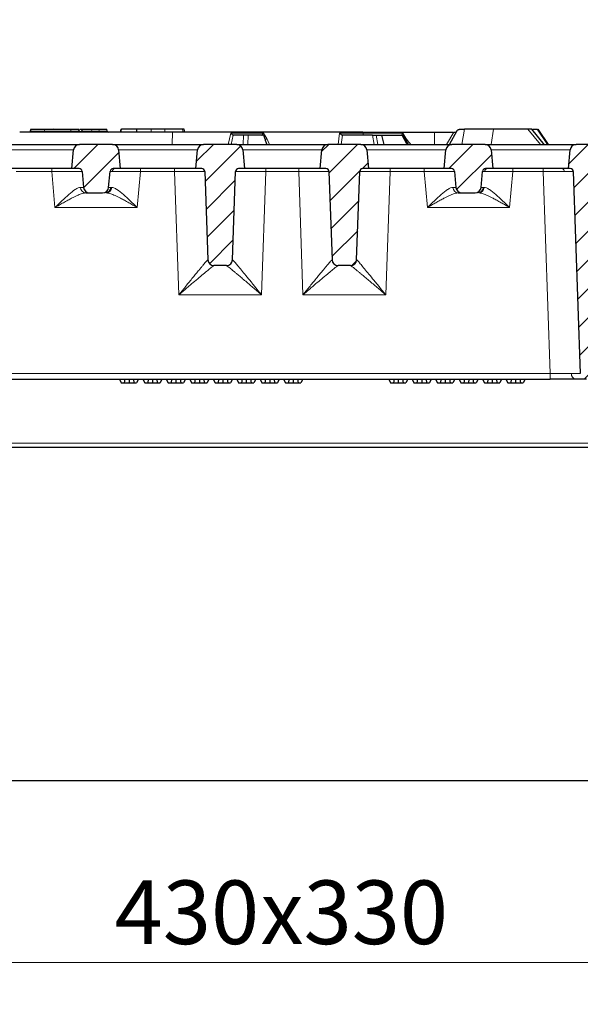
# Model space of a CAD drawing. Units: millimetres. Extents: x 0 to 420, y 0 to 297.
# Drawn here: x 104 to 135, y 49 to 103 of the extents above; entities that cross this region are included whole.
import ezdxf

# ---------------------------------------------------------------- set-up
doc = ezdxf.new("R2010")
doc.units = ezdxf.units.MM
doc.styles.add('SLDTEXTSTYLE0', font='TXT', dxfattribs={"width": 0.605})
doc.dimstyles.new('SLDDIMSTYLE0', dxfattribs={"dimtxt": 3.5, "dimasz": 3.5, "dimexe": 0, "dimexo": 0.0625, "dimgap": 0.875, "dimtad": 1, "dimlfac": 6, "dimrnd": 1e-09, "dimzin": 12, "dimdsep": 46, "dimtxsty": 'SLDTEXTSTYLE0', "dimsah": 1, "dimcen": 0.09, "dimadec": 0, "dimazin": 3, "dimtfac": 1, "dimtdec": 3, "dimtofl": 0, "dimtmove": 0, "dimatfit": 3, "dimfxl": 0, "dimfrac": 2, "dimtolj": 1, "dimtzin": 12, "dimarcsym": 0})
doc.dimstyles.new('SLDDIMSTYLE1', dxfattribs={"dimtxt": 3.5, "dimasz": 3.5, "dimexe": 0, "dimexo": 0.0625, "dimgap": 0.875, "dimtad": 1, "dimdec": 0, "dimlfac": 6, "dimrnd": 1e-09, "dimzin": 12, "dimdsep": 46, "dimtxsty": 'SLDTEXTSTYLE0', "dimsah": 1, "dimcen": 0.09, "dimadec": 0, "dimazin": 3, "dimtfac": 1, "dimtdec": 3, "dimtofl": 0, "dimtmove": 0, "dimatfit": 3, "dimfxl": 0, "dimfrac": 2, "dimtolj": 1, "dimtzin": 12, "dimarcsym": 0})
pattern_1 = [(45, (0, 0), (-0.79375, 0.79375), [])]

# ---------------------------------------------------------------- blocks, each defined once
blk = doc.blocks.new('_D')
at = {"color": 7, "linetype": 'Continuous', "lineweight": 0}
for p, q in [((75.448, 93.453), (75.448, 106.854)), ((161.948, 94.62), (161.948, 106.854)), ((75.448, 105.854), (161.948, 105.854))]:
    blk.add_line(p, q, dxfattribs=at)
at = {"color": 7, "linetype": 'Continuous', "lineweight": 18}
for points in [[(75.448, 105.854), (78.948, 105.315), (78.948, 106.392)], [(161.948, 105.854), (158.448, 106.392), (158.448, 105.315)]]:
    blk.add_solid(points, dxfattribs=at)
at = {"color": 7, "linetype": 'Continuous', "lineweight": 18, "char_height": 3.5, "attachment_point": 1, "style": 'SLDTEXTSTYLE0'}
for s, insert in [('519', (109.474, 110.366)), ('x369', (117.495, 110.366))]:
    blk.add_mtext(s, dxfattribs=dict(at, insert=insert))
blk = doc.blocks.new('_D_1')
at = {"color": 7, "linetype": 'Continuous', "lineweight": 0}
for p, q in [((73.357, 95.795), (73.357, 116.854)), ((164.039, 95.795), (164.039, 116.854)), ((73.357, 115.854), (164.039, 115.854))]:
    blk.add_line(p, q, dxfattribs=at)
at = {"color": 7, "linetype": 'Continuous', "lineweight": 18}
for points in [[(73.357, 115.854), (76.857, 115.315), (76.857, 116.392)], [(164.039, 115.854), (160.539, 116.392), (160.539, 115.315)]]:
    blk.add_solid(points, dxfattribs=at)
at = {"color": 7, "linetype": 'Continuous', "lineweight": 18, "char_height": 3.5, "attachment_point": 1, "style": 'SLDTEXTSTYLE0'}
for s, insert in [('544', (109.474, 120.366)), ('x412', (117.495, 120.366))]:
    blk.add_mtext(s, dxfattribs=dict(at, insert=insert))
blk = doc.blocks.new('_D_2')
at = {"color": 7, "linetype": 'Continuous', "lineweight": 0}
for p, q in [((82.865, 60.753), (82.865, 49.853)), ((154.531, 60.753), (154.531, 49.853)), ((154.531, 50.853), (82.865, 50.853))]:
    blk.add_line(p, q, dxfattribs=at)
at = {"color": 7, "linetype": 'Continuous', "lineweight": 18}
for points in [[(82.865, 50.853), (86.365, 50.315), (86.365, 51.392)], [(154.531, 50.853), (151.031, 51.392), (151.031, 50.315)]]:
    blk.add_solid(points, dxfattribs=at)
at = {"color": 7, "linetype": 'Continuous', "lineweight": 18, "char_height": 3.5, "attachment_point": 1, "style": 'SLDTEXTSTYLE0'}
for s, insert in [('430', (109.474, 55.365)), ('x330', (117.495, 55.365))]:
    blk.add_mtext(s, dxfattribs=dict(at, insert=insert))
blk = doc.blocks.new('_D_3')
at = {"color": 7, "linetype": 'Continuous', "lineweight": 0}
for p, q in [((43.698, 60.753), (43.698, 39.853)), ((193.698, 60.753), (193.698, 39.853)), ((43.698, 40.853), (193.698, 40.853))]:
    blk.add_line(p, q, dxfattribs=at)
at = {"color": 7, "linetype": 'Continuous', "lineweight": 18}
for points in [[(43.698, 40.853), (47.198, 40.315), (47.198, 41.392)], [(193.698, 40.853), (190.198, 41.392), (190.198, 40.315)]]:
    blk.add_solid(points, dxfattribs=at)
at = {"color": 7, "linetype": 'Continuous', "lineweight": 18, "char_height": 3.5, "attachment_point": 1, "style": 'SLDTEXTSTYLE0'}
for s, insert in [('%%c', (112.136, 45.365)), ('900', (117.239, 45.375))]:
    blk.add_mtext(s, dxfattribs=dict(at, insert=insert))

msp = doc.modelspace()

# ---------------------------------------------------------------- hatches: boundary and pattern name
at = {"linetype": 'Continuous', "lineweight": 18}
h = msp.add_hatch(dxfattribs=at)
h.set_pattern_fill('DIN 201 Grauguss', scale=0.25, style=0, pattern_type=2)
h.set_pattern_definition(pattern_1)
edge = h.paths.add_edge_path(flags=0)
edge.add_arc((108.0866, 93.5201), 0.3333, 185, 270)
edge.add_line((108.0866, 93.1868), (108.8091, 93.1868))
edge.add_arc((108.8091, 93.5201), 0.3333, 270, 355)
edge.add_line((109.1412, 93.4911), (109.2179, 94.368))
edge.add_arc((109.3839, 94.3535), 0.1667, 90, 175, ccw=False)
edge.add_line((109.3839, 94.5201), (109.7812, 94.5201))
edge.add_line((109.7812, 94.5201), (109.6912, 95.5492))
edge.add_arc((109.3591, 95.5201), 0.3333, 5, 90)
edge.add_line((109.3591, 95.8535), (107.5366, 95.8535))
edge.add_arc((107.5366, 95.5201), 0.3333, 90, 175)
edge.add_line((107.2046, 95.5492), (107.1145, 94.5201))
edge.add_line((107.1145, 94.5201), (107.5118, 94.5201))
edge.add_arc((107.5118, 94.3535), 0.1667, 5, 90, ccw=False)
edge.add_line((107.6779, 94.368), (107.7546, 93.4911))
h = msp.add_hatch(dxfattribs=at)
h.set_pattern_fill('DIN 201 Grauguss', scale=0.25, style=0, pattern_type=2)
h.set_pattern_definition(pattern_1)
edge = h.paths.add_edge_path(flags=0)
edge.add_line((114.9364, 89.1868), (115.626, 89.1868))
edge.add_arc((115.626, 89.5201), 0.3333, 270, 358)
edge.add_line((115.9591, 89.5085), (116.1285, 94.3593))
edge.add_arc((116.2951, 94.3535), 0.1667, 90, 178, ccw=False)
edge.add_line((116.2951, 94.5201), (116.6145, 94.5201))
edge.add_line((116.6145, 94.5201), (116.5245, 95.5492))
edge.add_arc((116.1924, 95.5201), 0.3333, 5, 90)
edge.add_line((116.1924, 95.8535), (114.37, 95.8535))
edge.add_arc((114.37, 95.5201), 0.3333, 90, 175)
edge.add_line((114.0379, 95.5492), (113.9479, 94.5201))
edge.add_line((113.9479, 94.5201), (114.2673, 94.5201))
edge.add_arc((114.2673, 94.3535), 0.1667, 2, 90, ccw=False)
edge.add_line((114.4339, 94.3593), (114.6033, 89.5085))
edge.add_arc((114.9364, 89.5201), 0.3333, 182, 270)
h = msp.add_hatch(dxfattribs=at)
h.set_pattern_fill('DIN 201 Grauguss', scale=0.25, style=0, pattern_type=2)
h.set_pattern_definition(pattern_1)
edge = h.paths.add_edge_path(flags=0)
edge.add_line((121.7698, 89.1868), (122.4593, 89.1868))
edge.add_arc((122.4593, 89.5201), 0.3333, 270, 358)
edge.add_line((122.7924, 89.5085), (122.9618, 94.3593))
edge.add_arc((123.1284, 94.3535), 0.1667, 90, 178, ccw=False)
edge.add_line((123.1284, 94.5201), (123.4479, 94.5201))
edge.add_line((123.4479, 94.5201), (123.3578, 95.5492))
edge.add_arc((123.0258, 95.5201), 0.3333, 5, 90)
edge.add_line((123.0258, 95.8535), (121.2033, 95.8535))
edge.add_arc((121.2033, 95.5201), 0.3333, 90, 175)
edge.add_line((120.8712, 95.5492), (120.7812, 94.5201))
edge.add_line((120.7812, 94.5201), (121.1007, 94.5201))
edge.add_arc((121.1007, 94.3535), 0.1667, 2, 90, ccw=False)
edge.add_line((121.2672, 94.3593), (121.4366, 89.5085))
edge.add_arc((121.7698, 89.5201), 0.3333, 182, 270)
h = msp.add_hatch(dxfattribs=at)
h.set_pattern_fill('DIN 201 Grauguss', scale=0.25, style=0, pattern_type=2)
h.set_pattern_definition(pattern_1)
edge = h.paths.add_edge_path(flags=0)
edge.add_arc((128.5866, 93.5201), 0.3333, 185, 270)
edge.add_line((128.5866, 93.1868), (129.3091, 93.1868))
edge.add_arc((129.3091, 93.5201), 0.3333, 270, 355)
edge.add_line((129.6412, 93.4911), (129.7179, 94.368))
edge.add_arc((129.8839, 94.3535), 0.1667, 90, 175, ccw=False)
edge.add_line((129.8839, 94.5201), (130.2812, 94.5201))
edge.add_line((130.2812, 94.5201), (130.1912, 95.5492))
edge.add_arc((129.8591, 95.5201), 0.3333, 5, 90)
edge.add_line((129.8591, 95.8535), (128.0366, 95.8535))
edge.add_arc((128.0366, 95.5201), 0.3333, 90, 175)
edge.add_line((127.7046, 95.5492), (127.6145, 94.5201))
edge.add_line((127.6145, 94.5201), (128.0118, 94.5201))
edge.add_arc((128.0118, 94.3535), 0.1667, 5, 90, ccw=False)
edge.add_line((128.1779, 94.368), (128.2546, 93.4911))
h = msp.add_hatch(dxfattribs=at)
h.set_pattern_fill('DIN 201 Grauguss', scale=0.25, style=0, pattern_type=2)
h.set_pattern_definition(pattern_1)
edge = h.paths.add_edge_path(flags=0)
edge.add_arc((135.4364, 83.2701), 0.3333, 182, 270)
edge.add_line((135.4364, 82.9368), (136.126, 82.9368))
edge.add_arc((136.126, 83.2701), 0.3333, 270, 358)
edge.add_line((136.4591, 83.2585), (136.8467, 94.3593))
edge.add_arc((137.0133, 94.3535), 0.1667, 90, 178, ccw=False)
edge.add_line((137.0133, 94.5201), (137.1145, 94.5201))
edge.add_line((137.1145, 94.5201), (137.0245, 95.5492))
edge.add_arc((136.6924, 95.5201), 0.3333, 5, 90)
edge.add_line((136.6924, 95.8535), (134.87, 95.8535))
edge.add_arc((134.87, 95.5201), 0.3333, 90, 175)
edge.add_line((134.5379, 95.5492), (134.4479, 94.5201))
edge.add_line((134.4479, 94.5201), (134.5491, 94.5201))
edge.add_arc((134.5491, 94.3535), 0.1667, 2, 90, ccw=False)
edge.add_line((134.7157, 94.3593), (135.1033, 83.2585))

# ---------------------------------------------------------------- linework, layer by layer
at = {"color": 7, "linetype": 'Continuous', "lineweight": 25}
for p, q in [((112.6582, 96.5201), (104.2433, 96.5201)), ((104.8585, 96.6964), (104.8197, 96.5777)), ((104.8643, 96.6868), (104.8558, 96.6868)), ((104.8643, 96.6868), (105.6223, 96.6868)), ((105.6223, 96.6868), (105.6282, 96.6868)), ((105.6282, 96.6868), (107.0604, 96.6868)), ((106.1038, 96.7109), (106.0934, 96.6868)), ((107.0604, 96.6868), (107.4822, 96.6868)), ((107.4889, 96.6868), (107.5175, 96.5819)), ((107.5149, 96.5618), (107.5331, 96.5618)), ((107.5231, 96.5618), (107.5175, 96.5819)), ((107.5618, 96.6868), (107.6755, 96.6868)), ((107.6523, 96.5618), (107.6695, 96.5618)), ((107.7011, 96.6868), (108.2055, 96.6868)), ((108.2055, 96.6868), (108.5997, 96.6868)), ((108.5997, 96.6868), (108.6085, 96.6868)), ((108.6085, 96.6868), (109.0331, 96.6868)), ((109.0612, 96.5819), (109.0331, 96.6868)), ((109.8151, 96.6868), (109.7704, 96.5201)), ((109.8151, 96.6868), (109.8559, 96.6868)), ((109.8202, 96.5201), (109.8559, 96.6868)), ((110.6992, 96.6868), (109.8559, 96.6868)), ((110.6899, 96.5201), (110.6992, 96.6868)), ((111.4883, 96.6868), (110.6992, 96.6868)), ((112.2256, 96.6868), (111.4883, 96.6868)), ((113.2059, 96.6868), (112.2256, 96.6868)), ((123.1359, 96.5201), (112.6582, 96.5201)), ((113.2899, 96.6868), (113.2059, 96.6868)), ((113.3345, 96.5201), (113.2899, 96.6868)), ((123.1359, 96.5201), (125.2858, 96.5201)), ((125.2858, 96.5201), (127.0817, 96.5201)), ((127.0817, 96.5201), (128.0775, 96.5201)), ((127.9096, 95.8535), (128.3284, 96.6187)), ((128.1349, 96.5201), (128.1886, 96.5201)), ((128.3178, 96.6035), (128.3284, 96.6187)), ((128.4661, 96.6868), (128.7189, 96.6868)), ((130.3163, 96.6868), (128.7189, 96.6868)), ((132.2135, 96.6868), (130.3163, 96.6868)), ((133.1385, 95.8393), (132.4395, 96.6888)), ((132.4864, 96.6868), (132.7309, 96.6868)), ((133.3581, 95.8408), (132.7831, 96.6871)), ((115.993, 96.3535), (115.9948, 96.3535)), ((116.5698, 96.3535), (115.9948, 96.3535)), ((117.673, 96.3535), (116.8268, 96.3535)), ((117.7532, 96.1353), (117.6766, 96.3621)), ((122.0225, 96.3535), (122.0053, 96.3559)), ((123.6591, 96.3535), (122.0225, 96.3535)), ((123.8745, 96.3535), (124.1672, 96.3535)), ((124.1672, 96.3535), (124.2818, 95.8535)), ((124.1672, 96.3535), (125.2733, 96.3535)), ((125.6441, 95.8463), (125.3336, 96.3837)), ((107.1145, 94.5201), (107.2046, 95.5492)), ((109.3591, 95.8535), (107.5366, 95.8535)), ((109.6912, 95.5492), (109.7812, 94.5201)), ((113.9479, 94.5201), (114.0379, 95.5492)), ((116.1924, 95.8535), (114.37, 95.8535)), ((116.5245, 95.5492), (116.6145, 94.5201)), ((120.7812, 94.5201), (120.8712, 95.5492)), ((123.0258, 95.8535), (121.2033, 95.8535)), ((123.3578, 95.5492), (123.4479, 94.5201)), ((127.6145, 94.5201), (127.7046, 95.5492)), ((129.8591, 95.8535), (128.0366, 95.8535)), ((130.1912, 95.5492), (130.2812, 94.5201)), ((134.4479, 94.5201), (134.5379, 95.5492)), ((136.6924, 95.8535), (134.87, 95.8535)), ((107.1145, 94.5201), (102.9479, 94.5201)), ((107.5118, 94.5201), (107.1145, 94.5201)), ((107.6779, 94.368), (107.7546, 93.4911)), ((109.1412, 93.4911), (109.2179, 94.368)), ((109.7812, 94.5201), (109.3839, 94.5201)), ((113.9479, 94.5201), (109.7812, 94.5201)), ((114.2673, 94.5201), (113.9479, 94.5201)), ((114.4339, 94.3593), (114.6033, 89.5085)), ((115.9591, 89.5085), (116.1285, 94.3593)), ((116.6145, 94.5201), (116.2951, 94.5201)), ((120.7812, 94.5201), (116.6145, 94.5201)), ((121.1007, 94.5201), (120.7812, 94.5201)), ((121.2672, 94.3593), (121.4366, 89.5085)), ((122.7924, 89.5085), (122.9618, 94.3593)), ((123.4479, 94.5201), (123.1284, 94.5201)), ((127.6145, 94.5201), (123.4479, 94.5201)), ((128.0118, 94.5201), (127.6145, 94.5201)), ((128.1779, 94.368), (128.2546, 93.4911)), ((129.6412, 93.4911), (129.7179, 94.368)), ((130.2812, 94.5201), (129.8839, 94.5201)), ((134.4479, 94.5201), (130.2812, 94.5201)), ((134.5491, 94.5201), (134.4479, 94.5201)), ((134.7157, 94.3593), (135.1033, 83.2585)), ((108.0866, 93.1868), (108.8091, 93.1868)), ((128.5866, 93.1868), (129.3091, 93.1868)), ((115.626, 89.1868), (114.9364, 89.1868)), ((122.4593, 89.1868), (121.7698, 89.1868)), ((99.9479, 82.9368), (133.4376, 82.9368)), ((109.7315, 82.9368), (109.8339, 82.7368)), ((109.7324, 82.9368), (109.8339, 82.7368)), ((110.0262, 82.9368), (109.9979, 82.7368)), ((110.2613, 82.9368), (110.261, 82.7368)), ((110.4997, 82.9368), (110.5278, 82.7368)), ((110.7844, 82.9368), (110.682, 82.7368)), ((111.0226, 82.9368), (111.1251, 82.7368)), ((111.0235, 82.9368), (111.1251, 82.7368)), ((111.3173, 82.9368), (111.289, 82.7368)), ((111.5524, 82.9368), (111.5521, 82.7368)), ((111.7909, 82.9368), (111.8189, 82.7368)), ((112.0756, 82.9368), (111.9732, 82.7368)), ((112.3138, 82.9368), (112.4162, 82.7368)), ((112.3146, 82.9368), (112.4162, 82.7368)), ((112.6085, 82.9368), (112.5802, 82.7368)), ((112.8436, 82.9368), (112.8432, 82.7368)), ((113.082, 82.9368), (113.11, 82.7368)), ((113.3667, 82.9368), (113.2643, 82.7368)), ((113.6049, 82.9368), (113.7074, 82.7368)), ((113.6058, 82.9368), (113.7074, 82.7368)), ((113.8996, 82.9368), (113.8713, 82.7368)), ((114.1347, 82.9368), (114.1344, 82.7368)), ((114.3731, 82.9368), (114.4012, 82.7368)), ((114.6579, 82.9368), (114.5555, 82.7368)), ((114.8961, 82.9368), (114.9985, 82.7368)), ((114.8969, 82.9368), (114.9985, 82.7368)), ((115.1907, 82.9368), (115.1625, 82.7368)), ((115.4258, 82.9368), (115.4255, 82.7368)), ((115.6643, 82.9368), (115.6923, 82.7368)), ((115.949, 82.9368), (115.8466, 82.7368)), ((116.1872, 82.9368), (116.2896, 82.7368)), ((116.1881, 82.9368), (116.2896, 82.7368)), ((116.4819, 82.9368), (116.4536, 82.7368)), ((116.717, 82.9368), (116.7167, 82.7368)), ((116.9554, 82.9368), (116.9835, 82.7368)), ((117.2401, 82.9368), (117.1377, 82.7368)), ((117.4783, 82.9368), (117.5808, 82.7368)), ((117.4792, 82.9368), (117.5808, 82.7368)), ((117.773, 82.9368), (117.7447, 82.7368)), ((118.0081, 82.9368), (118.0078, 82.7368)), ((118.2466, 82.9368), (118.2746, 82.7368)), ((118.5313, 82.9368), (118.4289, 82.7368)), ((118.7695, 82.9368), (118.8719, 82.7368)), ((118.7703, 82.9368), (118.8719, 82.7368)), ((119.0641, 82.9368), (119.0359, 82.7368)), ((119.2992, 82.9368), (119.2989, 82.7368)), ((119.5377, 82.9368), (119.5657, 82.7368)), ((119.8224, 82.9368), (119.72, 82.7368)), ((124.5543, 82.9368), (124.6567, 82.7368)), ((124.5551, 82.9368), (124.6567, 82.7368)), ((124.849, 82.9368), (124.8207, 82.7368)), ((125.0841, 82.9368), (125.0837, 82.7368)), ((125.3225, 82.9368), (125.3506, 82.7368)), ((125.6072, 82.9368), (125.5048, 82.7368)), ((125.8454, 82.9368), (125.9479, 82.7368)), ((125.8463, 82.9368), (125.9479, 82.7368)), ((126.1401, 82.9368), (126.1118, 82.7368)), ((126.3752, 82.9368), (126.3749, 82.7368)), ((126.6137, 82.9368), (126.6417, 82.7368)), ((126.8984, 82.9368), (126.796, 82.7368)), ((127.1366, 82.9368), (127.239, 82.7368)), ((127.1374, 82.9368), (127.239, 82.7368)), ((127.4312, 82.9368), (127.403, 82.7368)), ((127.6663, 82.9368), (127.666, 82.7368)), ((127.9048, 82.9368), (127.9328, 82.7368)), ((128.1895, 82.9368), (128.0871, 82.7368)), ((128.4277, 82.9368), (128.5301, 82.7368)), ((128.4286, 82.9368), (128.5301, 82.7368)), ((128.7224, 82.9368), (128.6941, 82.7368)), ((128.9575, 82.9368), (128.9572, 82.7368)), ((129.1959, 82.9368), (129.224, 82.7368)), ((129.4806, 82.9368), (129.3782, 82.7368)), ((129.7188, 82.9368), (129.8213, 82.7368)), ((129.7197, 82.9368), (129.8213, 82.7368)), ((130.0135, 82.9368), (129.9852, 82.7368)), ((130.2486, 82.9368), (130.2483, 82.7368)), ((130.4871, 82.9368), (130.5151, 82.7368)), ((130.7718, 82.9368), (130.6694, 82.7368)), ((131.01, 82.9368), (131.1124, 82.7368)), ((131.0108, 82.9368), (131.1124, 82.7368)), ((131.3047, 82.9368), (131.2764, 82.7368)), ((131.5398, 82.9368), (131.5394, 82.7368)), ((131.7782, 82.9368), (131.8063, 82.7368)), ((132.0629, 82.9368), (131.9605, 82.7368)), ((109.8339, 82.7368), (109.9979, 82.7368)), ((109.9979, 82.7368), (110.261, 82.7368)), ((110.261, 82.7368), (110.5278, 82.7368)), ((110.5278, 82.7368), (110.682, 82.7368)), ((111.1251, 82.7368), (111.289, 82.7368)), ((111.289, 82.7368), (111.5521, 82.7368)), ((111.5521, 82.7368), (111.8189, 82.7368)), ((111.8189, 82.7368), (111.9732, 82.7368)), ((112.4162, 82.7368), (112.5802, 82.7368)), ((112.5802, 82.7368), (112.8432, 82.7368)), ((112.8432, 82.7368), (113.11, 82.7368)), ((113.11, 82.7368), (113.2643, 82.7368)), ((113.7074, 82.7368), (113.8713, 82.7368)), ((113.8713, 82.7368), (114.1344, 82.7368)), ((114.1344, 82.7368), (114.4012, 82.7368)), ((114.4012, 82.7368), (114.5555, 82.7368)), ((114.9985, 82.7368), (115.1625, 82.7368)), ((115.1625, 82.7368), (115.4255, 82.7368)), ((115.4255, 82.7368), (115.6923, 82.7368)), ((115.6923, 82.7368), (115.8466, 82.7368)), ((116.2896, 82.7368), (116.4536, 82.7368)), ((116.4536, 82.7368), (116.7167, 82.7368)), ((116.7167, 82.7368), (116.9835, 82.7368)), ((116.9835, 82.7368), (117.1377, 82.7368)), ((117.5808, 82.7368), (117.7447, 82.7368)), ((117.7447, 82.7368), (118.0078, 82.7368)), ((118.0078, 82.7368), (118.2746, 82.7368)), ((118.2746, 82.7368), (118.4289, 82.7368)), ((118.8719, 82.7368), (119.0359, 82.7368)), ((119.0359, 82.7368), (119.2989, 82.7368)), ((119.2989, 82.7368), (119.5657, 82.7368)), ((119.5657, 82.7368), (119.72, 82.7368)), ((124.6567, 82.7368), (124.8207, 82.7368)), ((124.8207, 82.7368), (125.0837, 82.7368)), ((125.0837, 82.7368), (125.3506, 82.7368)), ((125.3506, 82.7368), (125.5048, 82.7368)), ((125.9479, 82.7368), (126.1118, 82.7368)), ((126.1118, 82.7368), (126.3749, 82.7368)), ((126.3749, 82.7368), (126.6417, 82.7368)), ((126.6417, 82.7368), (126.796, 82.7368)), ((127.239, 82.7368), (127.403, 82.7368)), ((127.403, 82.7368), (127.666, 82.7368)), ((127.666, 82.7368), (127.9328, 82.7368)), ((127.9328, 82.7368), (128.0871, 82.7368)), ((128.5301, 82.7368), (128.6941, 82.7368)), ((128.6941, 82.7368), (128.9572, 82.7368)), ((128.9572, 82.7368), (129.224, 82.7368)), ((129.224, 82.7368), (129.3782, 82.7368)), ((129.8213, 82.7368), (129.9852, 82.7368)), ((129.9852, 82.7368), (130.2483, 82.7368)), ((130.2483, 82.7368), (130.5151, 82.7368)), ((130.5151, 82.7368), (130.6694, 82.7368)), ((131.1124, 82.7368), (131.2764, 82.7368)), ((131.2764, 82.7368), (131.5394, 82.7368)), ((131.5394, 82.7368), (131.8063, 82.7368)), ((131.8063, 82.7368), (131.9605, 82.7368)), ((146.1979, 79.1868), (91.1979, 79.1868)), ((146.1979, 60.8535), (91.1979, 60.8535))]:
    msp.add_line(p, q, dxfattribs=at)
at = {"color": 8, "linetype": 'Continuous', "lineweight": 18}
for p, q in [((104.8643, 96.6868), (104.8296, 96.5819)), ((104.8296, 96.5819), (105.6035, 96.5819)), ((105.6035, 96.5819), (105.6223, 96.6868)), ((105.6035, 96.5819), (105.6093, 96.5819)), ((105.6093, 96.5819), (105.6282, 96.6868)), ((105.6093, 96.5819), (107.0657, 96.5819)), ((107.0657, 96.5819), (107.0604, 96.6868)), ((107.0657, 96.5819), (107.5112, 96.5819)), ((107.5112, 96.5819), (107.4822, 96.6868)), ((107.6485, 96.5819), (107.6434, 96.5618)), ((107.6755, 96.6868), (107.6485, 96.5819)), ((107.7011, 96.6868), (107.6731, 96.5819)), ((107.6731, 96.5819), (108.2058, 96.5819)), ((108.2058, 96.5819), (108.2055, 96.6868)), ((108.2058, 96.5819), (108.6155, 96.5819)), ((108.6155, 96.5819), (108.5997, 96.6868)), ((108.6239, 96.5819), (108.6085, 96.6868)), ((108.6155, 96.5819), (108.6239, 96.5819)), ((108.6239, 96.5819), (109.0612, 96.5819)), ((111.4817, 96.5201), (111.4883, 96.6868)), ((112.2411, 96.5201), (112.2256, 96.6868)), ((112.6319, 95.8535), (112.6582, 96.5201)), ((113.2359, 96.5201), (113.2059, 96.6868)), ((115.7208, 95.8535), (115.8672, 96.477)), ((115.8672, 96.477), (117.6614, 96.477)), ((117.6614, 96.477), (117.853, 96.1744)), ((121.7818, 95.8535), (121.8515, 96.477)), ((121.8515, 96.477), (123.1391, 96.477)), ((123.1391, 96.477), (123.1359, 96.5201)), ((125.2887, 96.477), (123.1391, 96.477)), ((125.2858, 96.5201), (125.2887, 96.477)), ((125.335, 96.477), (125.2887, 96.477)), ((127.0817, 96.5201), (127.0823, 95.8535)), ((128.1349, 96.5201), (127.7362, 95.8535)), ((128.7189, 96.6868), (128.581, 95.8535)), ((130.2015, 95.8535), (130.3163, 96.6868)), ((132.9114, 95.8535), (132.2135, 96.6868)), ((132.7309, 96.6868), (133.2958, 95.8535)), ((115.9948, 96.3535), (115.8765, 95.8535)), ((116.5502, 95.8535), (116.5698, 96.3535)), ((116.7987, 95.8535), (116.8268, 96.3535)), ((117.7522, 96.1191), (117.673, 96.3535)), ((117.8461, 95.8535), (117.7522, 96.1191)), ((117.8518, 95.8535), (117.8216, 95.9266)), ((117.853, 96.1744), (118.0019, 95.8535)), ((122.0053, 96.3559), (121.9468, 95.8535)), ((123.7487, 95.8535), (123.6591, 96.3535)), ((123.9599, 95.8535), (123.8745, 96.3535)), ((125.2733, 96.3535), (125.5466, 95.8535)), ((102.8578, 95.5492), (107.2046, 95.5492)), ((107.2408, 95.6738), (107.2403, 95.6926)), ((107.2403, 95.6926), (107.2514, 95.6926)), ((109.6912, 95.5492), (114.0379, 95.5492)), ((116.5245, 95.5492), (120.8712, 95.5492)), ((123.3578, 95.5492), (127.7046, 95.5492)), ((130.1443, 95.6926), (130.1555, 95.6926)), ((130.1555, 95.6926), (130.1549, 95.6738)), ((130.1912, 95.5492), (134.5379, 95.5492)), ((106.0107, 94.3593), (104.0517, 94.3593)), ((106.0107, 94.5201), (106.0107, 94.3593)), ((106.1836, 92.3826), (106.0107, 94.3593)), ((110.8851, 94.3593), (110.7121, 92.3826)), ((110.8851, 94.5201), (110.8851, 94.3593)), ((112.7683, 94.3593), (110.8851, 94.3593)), ((112.7683, 94.5201), (112.7683, 94.3593)), ((113.0051, 87.5783), (112.7683, 94.3593)), ((117.7941, 94.3593), (117.5573, 87.5783)), ((117.7941, 94.5201), (117.7941, 94.3593)), ((119.6016, 94.3593), (117.7941, 94.3593)), ((119.6016, 94.5201), (119.6016, 94.3593)), ((119.8384, 87.5783), (119.6016, 94.3593)), ((124.6275, 94.3593), (124.3907, 87.5783)), ((124.6275, 94.3593), (124.6275, 94.5201)), ((126.5107, 94.3593), (124.6275, 94.3593)), ((126.5107, 94.5201), (126.5107, 94.3593)), ((126.6836, 92.3826), (126.5107, 94.3593)), ((131.3851, 94.3593), (131.2121, 92.3826)), ((131.3851, 94.3593), (131.3851, 94.5201)), ((133.05, 94.3593), (131.3851, 94.3593)), ((133.05, 94.5201), (133.05, 94.3593)), ((133.4376, 83.2585), (133.05, 94.3593)), ((109.307, 93.489), (109.2592, 93.4889)), ((129.807, 93.489), (129.7592, 93.4889)), ((110.7121, 92.3826), (106.1836, 92.3826)), ((131.2121, 92.3826), (126.6836, 92.3826)), ((117.5573, 87.5783), (113.0051, 87.5783)), ((124.3907, 87.5783), (119.8384, 87.5783)), ((99.9479, 83.2585), (133.4376, 83.2585)), ((133.4376, 82.9368), (133.4376, 83.2585)), ((156.2814, 79.4281), (81.1143, 79.4281))]:
    msp.add_line(p, q, dxfattribs=at)
at = {"color": 7, "linetype": 'Continuous', "lineweight": 25, "flags": 128}
msp.add_lwpolyline([(107.5175, 96.5819), (107.5176, 96.5822), (107.5175, 96.5823), (107.5173, 96.5824)], dxfattribs=at)
at = {"color": 8, "linetype": 'Continuous', "lineweight": 18, "flags": 128}
for points in [[(108.6155, 96.5819), (108.6177, 96.5691), (108.621, 96.5572), (108.6253, 96.5465), (108.6303, 96.5374), (108.636, 96.53), (108.6422, 96.5246), (108.6488, 96.5212), (108.6556, 96.5201)], [(123.1841, 96.3535), (123.1766, 96.3557), (123.1692, 96.3623), (123.1622, 96.3731), (123.1558, 96.3879), (123.1501, 96.4062), (123.1454, 96.4275), (123.1417, 96.4513), (123.1391, 96.477)]]:
    msp.add_lwpolyline(points, dxfattribs=at)
at = {"color": 8, "linetype": 'Continuous', "lineweight": 18}
for centre, radius, start, end in [((104.7518, 96.6), 0.0799, 271.0448, 346.89517), ((105.5375, 96.5853), 0.066, 279.18799, 357.02807), ((105.5447, 96.5837), 0.0647, 280.83272, 358.44728), ((107.152, 96.5702), 0.0871, 172.27266, 215.09749), ((107.516, 96.5607), 0.0217, 86.72606, 102.81019), ((107.6608, 96.5331), 0.0503, 75.80809, 104.19191), ((109.3064, 96.569), 1.1007, 179.32824, 182.54425), ((108.687, 96.5815), 0.0631, 179.66919, 256.67476), ((125.7556, 96.5044), 0.4677, 183.35321, 191.70179), ((117.7381, 96.1281), 0.0167, 327.4363, 26.94251), ((117.6026, 96.5643), 0.4633, 289.01901, 302.71226), ((109.4957, 94.3605), 0.1597, 91.93537, 176.91043), ((129.9957, 94.3605), 0.1597, 91.93537, 176.91043), ((134.0826, 94.3767), 0.146, 354.08043, 79.13609), ((107.9028, 93.5007), 0.3143, 182.14655, 267.19101), ((108.9402, 93.5061), 0.3195, 271.93537, 356.91043), ((108.9929, 93.5007), 0.3143, 272.80899, 357.85345), ((128.4028, 93.5007), 0.3143, 182.14655, 267.19101), ((129.4402, 93.5061), 0.3195, 271.93537, 356.91043), ((129.4929, 93.5007), 0.3143, 272.80899, 357.85345), ((134.9062, 83.2236), 0.292, 174.08043, 259.13609)]:
    msp.add_arc(centre, radius, start, end, dxfattribs=at)
at = {"color": 7, "linetype": 'Continuous', "lineweight": 25}
for centre, radius, start, end in [((109.1417, 96.6035), 0.0833, 195, 270), ((107.5366, 95.5201), 0.3333, 90, 175), ((109.3591, 95.5201), 0.3333, 5, 90), ((114.37, 95.5201), 0.3333, 90, 175), ((116.1924, 95.5201), 0.3333, 5, 90), ((121.2033, 95.5201), 0.3333, 90, 175), ((123.0258, 95.5201), 0.3333, 5, 90), ((128.0366, 95.5201), 0.3333, 90, 175), ((129.8591, 95.5201), 0.3333, 5, 90), ((134.87, 95.5201), 0.3333, 90, 175), ((107.5118, 94.3535), 0.1667, 5, 90), ((109.3839, 94.3535), 0.1667, 90, 175), ((114.2673, 94.3535), 0.1667, 2, 90), ((116.2951, 94.3535), 0.1667, 90, 178), ((121.1007, 94.3535), 0.1667, 2, 90), ((123.1284, 94.3535), 0.1667, 90, 178), ((128.0118, 94.3535), 0.1667, 5, 90), ((129.8839, 94.3535), 0.1667, 90, 175), ((134.5491, 94.3535), 0.1667, 2, 90), ((108.0866, 93.5201), 0.3333, 185, 270), ((108.8091, 93.5201), 0.3333, 270, 355), ((128.5866, 93.5201), 0.3333, 185, 270), ((129.3091, 93.5201), 0.3333, 270, 355), ((114.9364, 89.5201), 0.3333, 182, 270), ((115.626, 89.5201), 0.3333, 270, 358), ((121.7698, 89.5201), 0.3333, 182, 270), ((122.4593, 89.5201), 0.3333, 270, 358)]:
    msp.add_arc(centre, radius, start, end, dxfattribs=at)
for points, knots in [([(104.8197, 96.5773), (104.8188, 96.5748), (104.817, 96.5699), (104.8136, 96.5629), (104.81, 96.5564), (104.8046, 96.5479), (104.7996, 96.5395), (104.7974, 96.5347), (104.7999, 96.5333), (104.8, 96.5333)], [0, 0, 0, 0, 0.085841, 0.1757685, 0.2734233, 0.382264, 0.6455544, 0.9896436, 1, 1, 1, 1]), ([(107.5173, 96.5824), (107.5129, 96.5983), (107.5034, 96.6335), (107.4938, 96.6687), (107.4885, 96.688)], [0, 0, 0, 0, 0.4524779, 1, 1, 1, 1]), ([(107.5231, 96.5618), (107.523, 96.5622), (107.5222, 96.5647), (107.5202, 96.5717), (107.5184, 96.5783), (107.5173, 96.5824)], [0, 0, 0, 0, 0.0658245, 0.4246523, 1, 1, 1, 1]), ([(107.5331, 96.5618), (107.5355, 96.5618), (107.5404, 96.5618), (107.5527, 96.5618), (107.5678, 96.5618), (107.585, 96.5618), (107.6034, 96.5618), (107.6214, 96.5618), (107.6386, 96.5618), (107.6477, 96.5618), (107.6523, 96.5618)], [0, 0, 0, 0, 0.1242199, 0.24995112, 0.37350389, 0.49995331, 0.62350113, 0.74994943, 0.87423526, 1, 1, 1, 1]), ([(115.8672, 96.477), (115.8803, 96.4613), (115.9066, 96.4299), (115.9443, 96.3898), (115.9765, 96.3597), (115.9878, 96.3554), (115.993, 96.3535)], [0, 0, 0, 0, 0.2502587, 0.5002243, 0.7702397, 1, 1, 1, 1]), ([(117.5787, 96.3535), (117.5814, 96.3553), (117.5871, 96.3591), (117.6073, 96.388), (117.6329, 96.4283), (117.6519, 96.4608), (117.6614, 96.477)], [0, 0, 0, 0, 0.2351424, 0.4998339, 0.7500926, 1, 1, 1, 1]), ([(122.0053, 96.3559), (121.9951, 96.36), (121.9728, 96.3691), (121.9326, 96.3986), (121.8907, 96.4353), (121.8646, 96.4631), (121.8515, 96.477)], [0, 0, 0, 0, 0.2288539, 0.4990076, 0.7494704, 1, 1, 1, 1]), ([(125.2976, 96.4095), (125.2901, 96.3945), (125.2787, 96.3716), (125.2735, 96.3559), (125.2746, 96.3543), (125.2752, 96.3535)], [0, 0, 0, 0, 0.4989324, 0.7579684, 1, 1, 1, 1]), ([(125.2976, 96.4095), (125.3021, 96.4181), (125.313, 96.4385), (125.3269, 96.4629), (125.335, 96.477)], [0, 0, 0, 0, 0.4187375, 1, 1, 1, 1]), ([(128.1886, 96.5201), (128.1996, 96.521), (128.2246, 96.5229), (128.2618, 96.5409), (128.2942, 96.5696), (128.3111, 96.5938), (128.3178, 96.6035)], [0, 0, 0, 0, 0.2198482, 0.5001613, 0.8000044, 1, 1, 1, 1]), ([(128.3284, 96.6187), (128.3384, 96.6286), (128.3582, 96.6483), (128.3931, 96.6695), (128.4296, 96.6841), (128.454, 96.6859), (128.4661, 96.6868)], [0, 0, 0, 0, 0.2513028, 0.5010435, 0.753388, 1, 1, 1, 1]), ([(132.4371, 96.6868), (132.4382, 96.6868), (132.4404, 96.6868), (132.4325, 96.6868), (132.4199, 96.6868), (132.4014, 96.6868), (132.371, 96.6868), (132.3262, 96.6868), (132.2691, 96.6868), (132.2325, 96.6868), (132.2135, 96.6868)], [0, 0, 0, 0, 0.0888455, 0.1816408, 0.2719784, 0.3621469, 0.4543361, 0.6362665, 0.8113811, 1, 1, 1, 1]), ([(116.8268, 96.3535), (116.8176, 96.3535), (116.7995, 96.3535), (116.7655, 96.3535), (116.729, 96.3535), (116.6909, 96.3535), (116.6539, 96.3535), (116.6204, 96.3535), (116.5911, 96.3535), (116.5769, 96.3535), (116.5698, 96.3535)], [0, 0, 0, 0, 0.1266139, 0.2505715, 0.3764318, 0.500774, 0.6249768, 0.750084, 0.8738791, 1, 1, 1, 1]), ([(117.8455, 95.872), (117.8327, 95.9094), (117.8033, 95.9961), (117.7713, 96.0849), (117.7532, 96.1353)], [0, 0, 0, 0, 0.4316547, 1, 1, 1, 1]), ([(123.6591, 96.3535), (123.6806, 96.3535), (123.7127, 96.3535), (123.7572, 96.3535), (123.7889, 96.3535), (123.8178, 96.3535), (123.8423, 96.3535), (123.8622, 96.3535), (123.8704, 96.3535), (123.8745, 96.3535)], [0, 0, 0, 0, 0.2491444, 0.3743334, 0.4991184, 0.6236061, 0.7491828, 0.8736543, 1, 1, 1, 1]), ([(125.2733, 96.3535), (125.2906, 96.3535), (125.3167, 96.3535), (125.3373, 96.3535), (125.3461, 96.3535), (125.3467, 96.3535), (125.3468, 96.3535)], [0, 0, 0, 0, 0.4420675, 0.6648831, 0.8853559, 1, 1, 1, 1]), ([(102.5258, 95.8535), (102.5339, 95.8535), (102.5506, 95.8535), (102.69, 95.8535), (102.9212, 95.8535), (103.2471, 95.8535), (103.6476, 95.8535), (104.0967, 95.8535), (104.5636, 95.8535), (105.0312, 95.8535), (105.4988, 95.8535), (105.9657, 95.8535), (106.4148, 95.8535), (106.8153, 95.8535), (107.1412, 95.8535), (107.3724, 95.8535), (107.5118, 95.8535), (107.5285, 95.8535), (107.5366, 95.8535)], [0, 0, 0, 0, 0.058258, 0.1200057, 0.1843204, 0.25, 0.3156796, 0.3799943, 0.441742, 0.5, 0.558258, 0.6200057, 0.6843204, 0.75, 0.8156796, 0.8799943, 0.941742, 1, 1, 1, 1]), ([(109.3591, 95.8535), (109.3672, 95.8535), (109.384, 95.8535), (109.5234, 95.8535), (109.7545, 95.8535), (110.0804, 95.8535), (110.481, 95.8535), (110.93, 95.8535), (111.3969, 95.8535), (111.8645, 95.8535), (112.3321, 95.8535), (112.7991, 95.8535), (113.2481, 95.8535), (113.6487, 95.8535), (113.9746, 95.8535), (114.2057, 95.8535), (114.3451, 95.8535), (114.3618, 95.8535), (114.37, 95.8535)], [0, 0, 0, 0, 0.05825802, 0.12000566, 0.18432041, 0.25, 0.31567959, 0.37999434, 0.44174198, 0.5, 0.55825802, 0.62000566, 0.68432041, 0.75, 0.81567959, 0.87999434, 0.94174198, 1, 1, 1, 1]), ([(116.1924, 95.8535), (116.2006, 95.8535), (116.2173, 95.8535), (116.3567, 95.8535), (116.5878, 95.8535), (116.9137, 95.8535), (117.3143, 95.8535), (117.7633, 95.8535), (118.2303, 95.8535), (118.6979, 95.8535), (119.1655, 95.8535), (119.6324, 95.8535), (120.0814, 95.8535), (120.482, 95.8535), (120.8079, 95.8535), (121.039, 95.8535), (121.1784, 95.8535), (121.1952, 95.8535), (121.2033, 95.8535)], [0, 0, 0, 0, 0.058258, 0.1200057, 0.1843204, 0.25, 0.3156796, 0.3799943, 0.441742, 0.5, 0.558258, 0.6200057, 0.6843204, 0.75, 0.8156796, 0.8799943, 0.941742, 1, 1, 1, 1]), ([(123.0258, 95.8535), (123.0339, 95.8535), (123.0506, 95.8535), (123.19, 95.8535), (123.4212, 95.8535), (123.7471, 95.8535), (124.1476, 95.8535), (124.5967, 95.8535), (125.0636, 95.8535), (125.5312, 95.8535), (125.9988, 95.8535), (126.4657, 95.8535), (126.9148, 95.8535), (127.3153, 95.8535), (127.6412, 95.8535), (127.8724, 95.8535), (128.0118, 95.8535), (128.0285, 95.8535), (128.0366, 95.8535)], [0, 0, 0, 0, 0.058258, 0.1200057, 0.1843204, 0.25, 0.3156796, 0.3799943, 0.441742, 0.5, 0.558258, 0.6200057, 0.6843204, 0.75, 0.8156796, 0.8799943, 0.941742, 1, 1, 1, 1]), ([(129.8591, 95.8535), (129.8672, 95.8535), (129.884, 95.8535), (130.0234, 95.8535), (130.2545, 95.8535), (130.5804, 95.8535), (130.981, 95.8535), (131.43, 95.8535), (131.8969, 95.8535), (132.3645, 95.8535), (132.8321, 95.8535), (133.2991, 95.8535), (133.7481, 95.8535), (134.1487, 95.8535), (134.4746, 95.8535), (134.7057, 95.8535), (134.8451, 95.8535), (134.8618, 95.8535), (134.87, 95.8535)], [0, 0, 0, 0, 0.05825802, 0.12000566, 0.18432041, 0.25, 0.31567959, 0.37999434, 0.44174198, 0.5, 0.55825802, 0.62000566, 0.68432041, 0.75, 0.81567959, 0.87999434, 0.94174198, 1, 1, 1, 1]), ([(107.8874, 93.1868), (107.9452, 93.1868), (108.0608, 93.1868), (108.078, 93.1868), (108.0866, 93.1868)], [0, 0, 0, 0, 0.4999253, 1, 1, 1, 1]), ([(128.3874, 93.1868), (128.4452, 93.1868), (128.5608, 93.1868), (128.578, 93.1868), (128.5866, 93.1868)], [0, 0, 0, 0, 0.4999253, 1, 1, 1, 1]), ([(134.8511, 82.9368), (134.7544, 82.9368), (134.559, 82.9368), (134.2071, 82.9368), (133.8291, 82.9368), (133.5673, 82.9368), (133.4376, 82.9368)], [0, 0, 0, 0, 0.2475273, 0.4999192, 0.7523539, 1, 1, 1, 1]), ([(135.4364, 82.9368), (135.4292, 82.9368), (135.4145, 82.9368), (135.2949, 82.9368), (135.1123, 82.9368), (134.9376, 82.9368), (134.8511, 82.9368)], [0, 0, 0, 0, 0.2476461, 0.5000808, 0.7524727, 1, 1, 1, 1])]:
    msp.add_open_spline(points, degree=3, knots=knots, dxfattribs=at)
at = {"color": 8, "linetype": 'Continuous', "lineweight": 18}
for points, knots in [([(104.8202, 96.5773), (104.82, 96.5774), (104.8159, 96.5779), (104.8229, 96.5799), (104.8296, 96.5819)], [0, 0, 0, 0, 0.0469994, 1, 1, 1, 1]), ([(107.5112, 96.5819), (107.5117, 96.5802), (107.5127, 96.5767), (107.5143, 96.5691), (107.5146, 96.5648), (107.5149, 96.5618)], [0, 0, 0, 0, 0.21464, 0.4430205, 1, 1, 1, 1]), ([(107.6695, 96.5618), (107.6696, 96.565), (107.6699, 96.5712), (107.6721, 96.5784), (107.6731, 96.5819)], [0, 0, 0, 0, 0.5158546, 1, 1, 1, 1]), ([(125.335, 96.477), (125.4038, 96.3538), (125.528, 96.1317), (125.6959, 95.9392), (125.7706, 95.8535)], [0, 0, 0, 0, 0.5547195, 1, 1, 1, 1]), ([(107.6779, 94.368), (107.672, 94.3683), (107.6605, 94.3689), (107.5666, 94.3692), (107.4145, 94.3689), (107.2, 94.3679), (106.9349, 94.3664), (106.6743, 94.3646), (106.4354, 94.3628), (106.2295, 94.3612), (106.0851, 94.3599), (106.0107, 94.3593)], [0, 0, 0, 0, 0.1206401, 0.2398028, 0.368726, 0.4994868, 0.6263377, 0.7594326, 0.834348, 0.9145368, 1, 1, 1, 1]), ([(109.3362, 94.3691), (109.302, 94.3691), (109.2333, 94.369), (109.223, 94.3683), (109.2179, 94.368)], [0, 0, 0, 0, 0.496923, 1, 1, 1, 1]), ([(110.8851, 94.3593), (110.709, 94.3608), (110.3774, 94.3637), (109.9272, 94.3666), (109.5582, 94.3688), (109.4095, 94.369), (109.3362, 94.3691)], [0, 0, 0, 0, 0.2656992, 0.5004358, 0.7540797, 1, 1, 1, 1]), ([(114.4339, 94.3593), (114.4272, 94.3597), (114.4139, 94.3604), (114.3104, 94.3612), (114.156, 94.3616), (113.953, 94.3617), (113.7081, 94.3616), (113.4237, 94.3612), (113.1058, 94.3604), (112.8818, 94.3597), (112.7683, 94.3593)], [0, 0, 0, 0, 0.1301391, 0.2568477, 0.3801323, 0.5, 0.6198689, 0.7431539, 0.8698621, 1, 1, 1, 1]), ([(117.7941, 94.3593), (117.6806, 94.3597), (117.4566, 94.3604), (117.1387, 94.3612), (116.8543, 94.3616), (116.6094, 94.3617), (116.4064, 94.3616), (116.252, 94.3612), (116.1485, 94.3604), (116.1352, 94.3597), (116.1285, 94.3593)], [0, 0, 0, 0, 0.1301391, 0.2568477, 0.3801323, 0.5, 0.6198689, 0.7431539, 0.8698621, 1, 1, 1, 1]), ([(121.2672, 94.3593), (121.2605, 94.3597), (121.2473, 94.3604), (121.1438, 94.3612), (120.9893, 94.3616), (120.7863, 94.3617), (120.5414, 94.3616), (120.257, 94.3612), (119.9391, 94.3604), (119.7151, 94.3597), (119.6016, 94.3593)], [0, 0, 0, 0, 0.1301391, 0.2568477, 0.3801323, 0.5, 0.6198689, 0.7431539, 0.8698621, 1, 1, 1, 1]), ([(124.6275, 94.3593), (124.514, 94.3597), (124.2899, 94.3604), (123.972, 94.3612), (123.6876, 94.3616), (123.4427, 94.3617), (123.2398, 94.3616), (123.0853, 94.3612), (122.9818, 94.3604), (122.9685, 94.3597), (122.9618, 94.3593)], [0, 0, 0, 0, 0.1301391, 0.2568477, 0.3801323, 0.5, 0.6198689, 0.7431539, 0.8698621, 1, 1, 1, 1]), ([(128.1779, 94.368), (128.172, 94.3683), (128.1605, 94.3689), (128.0666, 94.3692), (127.9145, 94.3689), (127.7, 94.3679), (127.4349, 94.3664), (127.1743, 94.3646), (126.9354, 94.3628), (126.7295, 94.3612), (126.5851, 94.3599), (126.5107, 94.3593)], [0, 0, 0, 0, 0.1206401, 0.2398028, 0.368726, 0.4994868, 0.6263377, 0.7594326, 0.834348, 0.9145368, 1, 1, 1, 1]), ([(129.8362, 94.3691), (129.802, 94.3691), (129.7333, 94.369), (129.723, 94.3683), (129.7179, 94.368)], [0, 0, 0, 0, 0.496923, 1, 1, 1, 1]), ([(131.3851, 94.3593), (131.209, 94.3608), (130.8774, 94.3637), (130.4272, 94.3666), (130.0582, 94.3688), (129.9095, 94.369), (129.8362, 94.3691)], [0, 0, 0, 0, 0.2656992, 0.5004358, 0.7540797, 1, 1, 1, 1]), ([(134.2278, 94.3617), (134.1499, 94.3617), (133.9918, 94.3616), (133.7049, 94.3612), (133.3877, 94.3604), (133.1636, 94.3597), (133.05, 94.3593)], [0, 0, 0, 0, 0.2397366, 0.4863062, 0.739723, 1, 1, 1, 1]), ([(134.7157, 94.3593), (134.709, 94.3597), (134.6958, 94.3604), (134.5916, 94.3612), (134.4396, 94.3616), (134.2978, 94.3617), (134.2278, 94.3617)], [0, 0, 0, 0, 0.260277, 0.5136938, 0.7602634, 1, 1, 1, 1]), ([(107.5888, 93.489), (107.5485, 93.4827), (107.4635, 93.4694), (107.2512, 93.3455), (106.9501, 93.1059), (106.5711, 92.7577), (106.313, 92.5078), (106.1836, 92.3826)], [0, 0, 0, 0, 0.11864986, 0.25052029, 0.50005819, 0.7493599, 1, 1, 1, 1]), ([(106.1836, 92.3826), (106.261, 92.4275), (106.4158, 92.5174), (106.6522, 92.6525), (106.8805, 92.7797), (107.0843, 92.8881), (107.2538, 92.9736), (107.3966, 93.0408), (107.5575, 93.109), (107.7289, 93.171), (107.8368, 93.1818), (107.8874, 93.1868)], [0, 0, 0, 0, 0.1251874, 0.2503619, 0.3841322, 0.4998885, 0.5903187, 0.673626, 0.7499408, 0.8826465, 1, 1, 1, 1]), ([(107.7546, 93.4911), (107.7474, 93.4903), (107.7331, 93.4889), (107.6367, 93.4889), (107.5888, 93.489)], [0, 0, 0, 0, 0.5030027, 1, 1, 1, 1]), ([(109.0083, 93.1868), (109.0588, 93.182), (109.137, 93.1745), (109.2631, 93.1352), (109.3733, 93.0944), (109.4992, 93.0406), (109.6419, 92.9736), (109.8115, 92.8881), (110.0152, 92.7797), (110.2435, 92.6525), (110.4799, 92.5174), (110.6347, 92.4275), (110.7121, 92.3826)], [0, 0, 0, 0, 0.1173318, 0.1817204, 0.2501829, 0.3264812, 0.4097741, 0.5001921, 0.6159247, 0.7496755, 0.8748284, 1, 1, 1, 1]), ([(109.2592, 93.4889), (109.2251, 93.489), (109.1563, 93.4892), (109.1462, 93.4904), (109.1412, 93.4911)], [0, 0, 0, 0, 0.4968749, 1, 1, 1, 1]), ([(110.7121, 92.3826), (110.5827, 92.5078), (110.3247, 92.7577), (109.9456, 93.1059), (109.6445, 93.3455), (109.4322, 93.4694), (109.3472, 93.4827), (109.307, 93.489)], [0, 0, 0, 0, 0.2506345, 0.4999381, 0.7494778, 0.8813478, 1, 1, 1, 1]), ([(128.0888, 93.489), (128.0485, 93.4827), (127.9635, 93.4694), (127.7512, 93.3455), (127.4501, 93.1059), (127.0711, 92.7577), (126.813, 92.5078), (126.6836, 92.3826)], [0, 0, 0, 0, 0.11864986, 0.25052029, 0.50005819, 0.7493599, 1, 1, 1, 1]), ([(126.6836, 92.3826), (126.761, 92.4275), (126.9158, 92.5174), (127.1522, 92.6525), (127.3805, 92.7797), (127.5843, 92.8881), (127.7538, 92.9736), (127.8966, 93.0408), (128.0575, 93.109), (128.2289, 93.171), (128.3368, 93.1818), (128.3874, 93.1868)], [0, 0, 0, 0, 0.12518739, 0.25036188, 0.3841322, 0.49988846, 0.59031872, 0.673626, 0.74994083, 0.88264651, 1, 1, 1, 1]), ([(128.2546, 93.4911), (128.2474, 93.4903), (128.2331, 93.4889), (128.1367, 93.4889), (128.0888, 93.489)], [0, 0, 0, 0, 0.50300275, 1, 1, 1, 1]), ([(129.5083, 93.1868), (129.5588, 93.182), (129.637, 93.1745), (129.7631, 93.1352), (129.8733, 93.0944), (129.9992, 93.0406), (130.1419, 92.9736), (130.3115, 92.8881), (130.5152, 92.7797), (130.7435, 92.6525), (130.9799, 92.5174), (131.1347, 92.4275), (131.2121, 92.3826)], [0, 0, 0, 0, 0.1173318, 0.1817204, 0.2501829, 0.3264812, 0.4097741, 0.5001921, 0.6159247, 0.7496755, 0.8748284, 1, 1, 1, 1]), ([(129.7592, 93.4889), (129.7251, 93.489), (129.6563, 93.4892), (129.6462, 93.4904), (129.6412, 93.4911)], [0, 0, 0, 0, 0.4968749, 1, 1, 1, 1]), ([(131.2121, 92.3826), (131.0827, 92.5078), (130.8247, 92.7577), (130.4456, 93.1059), (130.1445, 93.3455), (129.9322, 93.4694), (129.8472, 93.4827), (129.807, 93.489)], [0, 0, 0, 0, 0.25063446, 0.49993806, 0.7494778, 0.88134781, 1, 1, 1, 1]), ([(114.6024, 89.5081), (114.5935, 89.5006), (114.5753, 89.4852), (114.4757, 89.3722), (114.3521, 89.2267), (114.2256, 89.0753), (114.1031, 88.9278), (113.953, 88.7457), (113.7741, 88.5275), (113.5872, 88.2983), (113.3997, 88.0673), (113.2069, 87.8289), (113.0758, 87.6661), (113.0051, 87.5783)], [0, 0, 0, 0, 0.0938289, 0.1936898, 0.3080929, 0.36955, 0.4355302, 0.5250455, 0.6184415, 0.717182, 0.8091095, 0.897064, 1, 1, 1, 1]), ([(117.5573, 87.5783), (117.5016, 87.6475), (117.4062, 87.7659), (117.259, 87.9483), (117.1219, 88.1175), (116.929, 88.3551), (116.7003, 88.6352), (116.449, 88.9406), (116.2398, 89.1919), (116.0867, 89.3722), (115.9871, 89.4852), (115.9689, 89.5006), (115.96, 89.5081)], [0, 0, 0, 0, 0.0811288, 0.1388835, 0.2154804, 0.282932, 0.4266676, 0.5645018, 0.6918198, 0.8062553, 0.9061438, 1, 1, 1, 1]), ([(121.4357, 89.5081), (121.4269, 89.5006), (121.4086, 89.4852), (121.309, 89.3722), (121.1855, 89.2267), (121.0589, 89.0753), (120.9365, 88.9278), (120.7863, 88.7457), (120.6075, 88.5275), (120.4205, 88.2983), (120.233, 88.0673), (120.0402, 87.8289), (119.9091, 87.6661), (119.8384, 87.5783)], [0, 0, 0, 0, 0.0938289, 0.1936898, 0.3080929, 0.36955, 0.4355302, 0.5250455, 0.6184415, 0.717182, 0.8091095, 0.897064, 1, 1, 1, 1]), ([(124.3907, 87.5783), (124.335, 87.6475), (124.2396, 87.7659), (124.0924, 87.9483), (123.9553, 88.1175), (123.7623, 88.3551), (123.5336, 88.6352), (123.2823, 88.9406), (123.0731, 89.1919), (122.9201, 89.3722), (122.8205, 89.4852), (122.8022, 89.5006), (122.7934, 89.5081)], [0, 0, 0, 0, 0.0811288, 0.1388835, 0.2154804, 0.282932, 0.4266676, 0.5645018, 0.6918198, 0.8062553, 0.9061438, 1, 1, 1, 1]), ([(113.0051, 87.5783), (113.0723, 87.6363), (113.1875, 87.7356), (113.3656, 87.8882), (113.5311, 88.03), (113.7644, 88.2287), (114.0407, 88.4628), (114.3444, 88.7176), (114.5972, 88.9269), (114.7822, 89.0763), (114.9024, 89.1695), (114.9245, 89.1812), (114.9353, 89.1868)], [0, 0, 0, 0, 0.0811288, 0.1388835, 0.2154804, 0.282932, 0.4266676, 0.5645018, 0.6918198, 0.8062553, 0.9061438, 1, 1, 1, 1]), ([(115.6271, 89.1868), (115.6378, 89.1812), (115.66, 89.1695), (115.7802, 89.0763), (115.9295, 88.9557), (116.0825, 88.8298), (116.2304, 88.7069), (116.4119, 88.5551), (116.628, 88.3728), (116.8539, 88.1812), (117.0805, 87.9879), (117.3135, 87.7884), (117.4719, 87.6519), (117.5573, 87.5783)], [0, 0, 0, 0, 0.0938289, 0.1936898, 0.3080929, 0.36955, 0.4355302, 0.5250455, 0.6184415, 0.717182, 0.8091095, 0.897064, 1, 1, 1, 1]), ([(119.8384, 87.5783), (119.9057, 87.6363), (120.0208, 87.7356), (120.1989, 87.8882), (120.3645, 88.03), (120.5978, 88.2287), (120.874, 88.4628), (121.1777, 88.7176), (121.4306, 88.9269), (121.6156, 89.0763), (121.7357, 89.1695), (121.7579, 89.1812), (121.7686, 89.1868)], [0, 0, 0, 0, 0.0811288, 0.1388835, 0.2154804, 0.282932, 0.4266676, 0.5645018, 0.6918198, 0.8062553, 0.9061438, 1, 1, 1, 1]), ([(122.4604, 89.1868), (122.4712, 89.1812), (122.4934, 89.1695), (122.6135, 89.0763), (122.7628, 88.9557), (122.9158, 88.8298), (123.0637, 88.7069), (123.2452, 88.5551), (123.4613, 88.3728), (123.6872, 88.1812), (123.9138, 87.9879), (124.1469, 87.7884), (124.3053, 87.6519), (124.3907, 87.5783)], [0, 0, 0, 0, 0.0938289, 0.1936898, 0.3080929, 0.36955, 0.4355302, 0.5250455, 0.6184415, 0.717182, 0.8091095, 0.897064, 1, 1, 1, 1]), ([(134.6157, 83.2537), (134.5378, 83.2538), (134.3796, 83.2539), (134.0928, 83.2549), (133.7754, 83.2563), (133.5512, 83.2578), (133.4376, 83.2585)], [0, 0, 0, 0, 0.2397055, 0.4862566, 0.73968, 1, 1, 1, 1]), ([(135.1033, 83.2585), (135.0967, 83.2578), (135.0836, 83.2563), (134.9795, 83.2549), (134.8275, 83.2539), (134.6857, 83.2538), (134.6157, 83.2537)], [0, 0, 0, 0, 0.26032, 0.5137434, 0.7602945, 1, 1, 1, 1])]:
    msp.add_open_spline(points, degree=3, knots=knots, dxfattribs=at)
at = {"color": 7, "linetype": 'Continuous', "lineweight": 25}
msp.add_open_spline([(107.4822, 96.6868), (107.4846, 96.6868), (107.4892, 96.6868), (107.489, 96.6868), (107.4889, 96.6868)], degree=3, dxfattribs=at)

# ---------------------------------------------------------------- dimensions: what is measured, and where the dimension line sits
at = {"color": 7, "linetype": 'Continuous', "lineweight": 18}
for base, p1, p2, text, dimstyle, picture, middle in [((164.0391, 115.8539), (73.3566, 95.6951), (164.0391, 95.6951), '<>x412', 'SLDDIMSTYLE1', '_D_1', (118.6979, 115.8539)), ((161.9479, 105.8539), (75.4479, 93.3535), (161.9479, 94.5201), '<>x369', 'SLDDIMSTYLE0', '_D', (118.6979, 105.8539)), ((82.8645, 50.8535), (154.5312, 60.8535), (82.8645, 60.8535), '<>x330', 'SLDDIMSTYLE0', '_D_2', (118.6979, 50.8535))]:
    dim = msp.add_linear_dim(base=base, p1=p1, p2=p2, text=text, dimstyle=dimstyle, dxfattribs=at)
    dim.commit()
    dim.dimension.update_dxf_attribs({"geometry": picture, "text_midpoint": middle, "dimtype": 160})
dim = msp.add_linear_dim(base=(193.6979, 40.8535), p1=(43.6979, 60.8535), p2=(193.6979, 60.8535), angle=0, text='%%c<>', dimstyle='SLDDIMSTYLE0', dxfattribs=at)
dim.commit()
dim.dimension.update_dxf_attribs({"geometry": '_D_3', "text_midpoint": (118.6979, 40.8535), "dimtype": 160})

doc.saveas('drawing.dxf')
